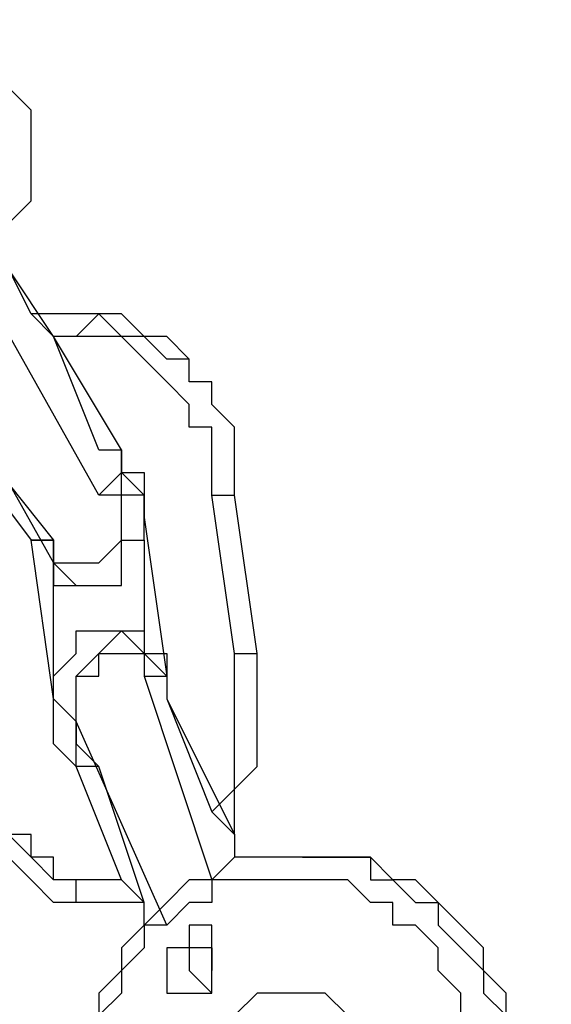
# Model space of a CAD drawing. Units: millimetres. Extents: x 30 to 145, y 43 to 211.
# Drawn here: x 47 to 48, y 185 to 186 of the extents above; entities that cross this region are included whole.
import ezdxf

# ---------------------------------------------------------------- set-up
doc = ezdxf.new("R2010")
doc.units = ezdxf.units.MM
doc.header["$MEASUREMENT"] = 0
doc.layers.add('Ebene 1', color=7, linetype='Continuous', lineweight=0)

msp = doc.modelspace()

# ---------------------------------------------------------------- linework, layer by layer
at = {"layer": 'Ebene 1', "color": 18, "lineweight": 25, "true_color": 0x000000}
for points, knots in [([(47.1311, 186.0197), (47.1311, 186.0197), (47.1311, 186.055), (47.1311, 186.055), (47.1311, 186.055), (47.1311, 186.0903), (47.1311, 186.0903), (47.1311, 186.0903), (47.1664, 186.1256), (47.1664, 186.1256), (47.1664, 186.1256), (47.1664, 186.1608), (47.1664, 186.1608), (47.1664, 186.1608), (47.1664, 186.1961), (47.1664, 186.1961), (47.1664, 186.1961), (47.1664, 186.2314), (47.1664, 186.2314), (47.1664, 186.2314), (47.1664, 186.2667), (47.1664, 186.2667), (47.1664, 186.2667), (47.1311, 186.3019), (47.1311, 186.3019), (47.1311, 186.3019), (47.1311, 186.3372), (47.1311, 186.3372), (47.1311, 186.3372), (47.1311, 186.3725), (47.1311, 186.3725), (47.1311, 186.3725), (47.0958, 186.4078), (47.0958, 186.4078)], [0, 0, 0, 0, 1, 1, 1, 2, 2, 2, 3, 3, 3, 4, 4, 4, 5, 5, 5, 6, 6, 6, 7, 7, 7, 8, 8, 8, 9, 9, 9, 10, 10, 10, 11, 11, 11, 11]), ([(47.1311, 186.0197), (47.1311, 186.0197), (47.1311, 186.055), (47.1311, 186.055), (47.1311, 186.055), (47.1311, 186.0903), (47.1311, 186.0903), (47.1311, 186.0903), (47.1664, 186.1256), (47.1664, 186.1256), (47.1664, 186.1256), (47.1664, 186.1608), (47.1664, 186.1608), (47.1664, 186.1608), (47.1664, 186.1961), (47.1664, 186.1961), (47.1664, 186.1961), (47.1664, 186.2314), (47.1664, 186.2314), (47.1664, 186.2314), (47.1664, 186.2667), (47.1664, 186.2667), (47.1664, 186.2667), (47.1311, 186.3019), (47.1311, 186.3019), (47.1311, 186.3019), (47.1311, 186.3372), (47.1311, 186.3372), (47.1311, 186.3372), (47.1311, 186.3725), (47.1311, 186.3725), (47.1311, 186.3725), (47.0958, 186.3725), (47.0958, 186.3725)], [0, 0, 0, 0, 1, 1, 1, 2, 2, 2, 3, 3, 3, 4, 4, 4, 5, 5, 5, 6, 6, 6, 7, 7, 7, 8, 8, 8, 9, 9, 9, 10, 10, 10, 11, 11, 11, 11]), ([(47.4839, 185.6669), (47.4839, 185.6669), (47.4839, 185.7022), (47.4839, 185.7022), (47.4839, 185.7022), (47.4839, 185.7375), (47.4839, 185.7375), (47.4839, 185.7375), (47.4839, 185.7728), (47.4839, 185.7728), (47.4839, 185.7728), (47.4486, 185.8081), (47.4486, 185.8081), (47.4486, 185.8081), (47.4486, 185.8433), (47.4486, 185.8433), (47.4486, 185.8433), (47.4133, 185.8433), (47.4133, 185.8433), (47.4133, 185.8433), (47.4133, 185.8786), (47.4133, 185.8786), (47.4133, 185.8786), (47.3781, 185.9139), (47.3781, 185.9139), (47.3781, 185.9139), (47.3428, 185.9139), (47.3428, 185.9139), (47.3428, 185.9139), (47.3075, 185.9492), (47.3075, 185.9492), (47.3075, 185.9492), (47.2722, 185.9492), (47.2722, 185.9492), (47.2722, 185.9492), (47.2369, 185.9492), (47.2369, 185.9492), (47.2369, 185.9492), (47.2017, 185.9492), (47.2017, 185.9492), (47.2017, 185.9492), (47.1664, 185.9492), (47.1664, 185.9492)], [0, 0, 0, 0, 1, 1, 1, 2, 2, 2, 3, 3, 3, 4, 4, 4, 5, 5, 5, 6, 6, 6, 7, 7, 7, 8, 8, 8, 9, 9, 9, 10, 10, 10, 11, 11, 11, 12, 12, 12, 13, 13, 13, 14, 14, 14, 14]), ([(47.4839, 185.6669), (47.4839, 185.6669), (47.4839, 185.7022), (47.4839, 185.7022), (47.4839, 185.7022), (47.4839, 185.7375), (47.4839, 185.7375), (47.4839, 185.7375), (47.4839, 185.7728), (47.4839, 185.7728), (47.4839, 185.7728), (47.4486, 185.8081), (47.4486, 185.8081), (47.4486, 185.8081), (47.4486, 185.8433), (47.4486, 185.8433), (47.4486, 185.8433), (47.4133, 185.8433), (47.4133, 185.8433), (47.4133, 185.8433), (47.4133, 185.8786), (47.4133, 185.8786), (47.4133, 185.8786), (47.3781, 185.8786), (47.3781, 185.8786), (47.3781, 185.8786), (47.3428, 185.9139), (47.3428, 185.9139), (47.3428, 185.9139), (47.3075, 185.9139), (47.3075, 185.9139), (47.3075, 185.9139), (47.2722, 185.9492), (47.2722, 185.9492), (47.2722, 185.9492), (47.2369, 185.9139), (47.2369, 185.9139), (47.2369, 185.9139), (47.2017, 185.9139), (47.2017, 185.9139)], [0, 0, 0, 0, 1, 1, 1, 2, 2, 2, 3, 3, 3, 4, 4, 4, 5, 5, 5, 6, 6, 6, 7, 7, 7, 8, 8, 8, 9, 9, 9, 10, 10, 10, 11, 11, 11, 12, 12, 12, 13, 13, 13, 13]), ([(47.4486, 185.6669), (47.4486, 185.6669), (47.4486, 185.7022), (47.4486, 185.7022), (47.4486, 185.7022), (47.4486, 185.7375), (47.4486, 185.7375), (47.4486, 185.7375), (47.4486, 185.7728), (47.4486, 185.7728), (47.4486, 185.7728), (47.4133, 185.7728), (47.4133, 185.7728), (47.4133, 185.7728), (47.4133, 185.8081), (47.4133, 185.8081), (47.4133, 185.8081), (47.3781, 185.8433), (47.3781, 185.8433), (47.3781, 185.8433), (47.3428, 185.8786), (47.3428, 185.8786), (47.3428, 185.8786), (47.3075, 185.9139), (47.3075, 185.9139), (47.3075, 185.9139), (47.2722, 185.9139), (47.2722, 185.9139), (47.2722, 185.9139), (47.2369, 185.9139), (47.2369, 185.9139), (47.2369, 185.9139), (47.2017, 185.9139), (47.2017, 185.9139)], [0, 0, 0, 0, 1, 1, 1, 2, 2, 2, 3, 3, 3, 4, 4, 4, 5, 5, 5, 6, 6, 6, 7, 7, 7, 8, 8, 8, 9, 9, 9, 10, 10, 10, 11, 11, 11, 11]), ([(47.2722, 185.7375), (47.2722, 185.7375), (47.3075, 185.7375), (47.3075, 185.7375), (47.3075, 185.7375), (47.3075, 185.7022), (47.3075, 185.7022), (47.3075, 185.7022), (47.3428, 185.7022), (47.3428, 185.7022), (47.3428, 185.7022), (47.3428, 185.6669), (47.3428, 185.6669), (47.3428, 185.6669), (47.3428, 185.6317), (47.3428, 185.6317)], [0, 0, 0, 0, 1, 1, 1, 2, 2, 2, 3, 3, 3, 4, 4, 4, 5, 5, 5, 5]), ([(47.3075, 185.7375), (47.3075, 185.7375), (47.3075, 185.7375), (47.3075, 185.7375), (47.3075, 185.7375), (47.3075, 185.7022), (47.3075, 185.7022), (47.3075, 185.7022), (47.3428, 185.7022), (47.3428, 185.7022), (47.3428, 185.7022), (47.3428, 185.6669), (47.3428, 185.6669), (47.3428, 185.6669), (47.3428, 185.6317), (47.3428, 185.6317)], [0, 0, 0, 0, 1, 1, 1, 2, 2, 2, 3, 3, 3, 4, 4, 4, 5, 5, 5, 5]), ([(47.3075, 185.7022), (47.3075, 185.7022), (47.3075, 185.7022), (47.3075, 185.7022), (47.3075, 185.7022), (47.3075, 185.7375), (47.3075, 185.7375)], [0, 0, 0, 0, 1, 1, 1, 2, 2, 2, 2]), ([(47.2017, 185.5611), (47.2017, 185.5611), (47.2017, 185.5611), (47.2017, 185.5611), (47.2017, 185.5611), (47.2369, 185.5258), (47.2369, 185.5258), (47.2369, 185.5258), (47.2722, 185.5258), (47.2722, 185.5258), (47.2722, 185.5258), (47.3075, 185.5258), (47.3075, 185.5258), (47.3075, 185.5258), (47.3075, 185.5611), (47.3075, 185.5611), (47.3075, 185.5611), (47.3075, 185.5964), (47.3075, 185.5964), (47.3075, 185.5964), (47.3428, 185.5964), (47.3428, 185.5964), (47.3428, 185.5964), (47.3428, 185.6317), (47.3428, 185.6317), (47.3428, 185.6317), (47.3428, 185.6669), (47.3428, 185.6669), (47.3428, 185.6669), (47.3075, 185.6669), (47.3075, 185.6669), (47.3075, 185.6669), (47.3075, 185.7022), (47.3075, 185.7022)], [0, 0, 0, 0, 1, 1, 1, 2, 2, 2, 3, 3, 3, 4, 4, 4, 5, 5, 5, 6, 6, 6, 7, 7, 7, 8, 8, 8, 9, 9, 9, 10, 10, 10, 11, 11, 11, 11]), ([(47.3428, 185.6317), (47.3428, 185.6317), (47.3428, 185.6669), (47.3428, 185.6669), (47.3428, 185.6669), (47.3075, 185.7022), (47.3075, 185.7022)], [0, 0, 0, 0, 1, 1, 1, 2, 2, 2, 2]), ([(47.2017, 185.5611), (47.2017, 185.5611), (47.2017, 185.5611), (47.2017, 185.5611), (47.2017, 185.5611), (47.2369, 185.5611), (47.2369, 185.5611), (47.2369, 185.5611), (47.2722, 185.5611), (47.2722, 185.5611), (47.2722, 185.5611), (47.3075, 185.5964), (47.3075, 185.5964), (47.3075, 185.5964), (47.3075, 185.6317), (47.3075, 185.6317), (47.3075, 185.6317), (47.3075, 185.6669), (47.3075, 185.6669), (47.3075, 185.6669), (47.2722, 185.6669), (47.2722, 185.6669)], [0, 0, 0, 0, 1, 1, 1, 2, 2, 2, 3, 3, 3, 4, 4, 4, 5, 5, 5, 6, 6, 6, 7, 7, 7, 7]), ([(47.2017, 185.5258), (47.2017, 185.5258), (47.2017, 185.5258), (47.2017, 185.5258), (47.2017, 185.5258), (47.2369, 185.5258), (47.2369, 185.5258), (47.2369, 185.5258), (47.2722, 185.5258), (47.2722, 185.5258), (47.2722, 185.5258), (47.3075, 185.5258), (47.3075, 185.5258), (47.3075, 185.5258), (47.3075, 185.5611), (47.3075, 185.5611), (47.3075, 185.5611), (47.3075, 185.5964), (47.3075, 185.5964), (47.3075, 185.5964), (47.3428, 185.5964), (47.3428, 185.5964)], [0, 0, 0, 0, 1, 1, 1, 2, 2, 2, 3, 3, 3, 4, 4, 4, 5, 5, 5, 6, 6, 6, 7, 7, 7, 7]), ([(47.2017, 185.3847), (47.2017, 185.3847), (47.2017, 185.3847), (47.2017, 185.3847), (47.2017, 185.3847), (47.2369, 185.42), (47.2369, 185.42), (47.2369, 185.42), (47.2369, 185.4553), (47.2369, 185.4553), (47.2369, 185.4553), (47.2722, 185.4553), (47.2722, 185.4553), (47.2722, 185.4553), (47.3075, 185.4553), (47.3075, 185.4553), (47.3075, 185.4553), (47.3428, 185.4553), (47.3428, 185.4553), (47.3428, 185.4553), (47.3428, 185.42), (47.3428, 185.42)], [0, 0, 0, 0, 1, 1, 1, 2, 2, 2, 3, 3, 3, 4, 4, 4, 5, 5, 5, 6, 6, 6, 7, 7, 7, 7]), ([(47.2369, 185.2789), (47.2369, 185.2789), (47.2369, 185.3142), (47.2369, 185.3142), (47.2369, 185.3142), (47.2369, 185.3494), (47.2369, 185.3494), (47.2369, 185.3494), (47.2369, 185.3847), (47.2369, 185.3847), (47.2369, 185.3847), (47.2722, 185.42), (47.2722, 185.42), (47.2722, 185.42), (47.3075, 185.4553), (47.3075, 185.4553), (47.3075, 185.4553), (47.3428, 185.42), (47.3428, 185.42), (47.3428, 185.42), (47.3781, 185.42), (47.3781, 185.42), (47.3781, 185.42), (47.3781, 185.3847), (47.3781, 185.3847)], [0, 0, 0, 0, 1, 1, 1, 2, 2, 2, 3, 3, 3, 4, 4, 4, 5, 5, 5, 6, 6, 6, 7, 7, 7, 8, 8, 8, 8]), ([(47.2369, 185.3142), (47.2369, 185.3142), (47.2369, 185.3142), (47.2369, 185.3142), (47.2369, 185.3142), (47.2369, 185.3494), (47.2369, 185.3494), (47.2369, 185.3494), (47.2369, 185.3847), (47.2369, 185.3847), (47.2369, 185.3847), (47.2722, 185.3847), (47.2722, 185.3847), (47.2722, 185.3847), (47.2722, 185.42), (47.2722, 185.42), (47.2722, 185.42), (47.3075, 185.42), (47.3075, 185.42), (47.3075, 185.42), (47.3428, 185.42), (47.3428, 185.42), (47.3428, 185.42), (47.3428, 185.3847), (47.3428, 185.3847)], [0, 0, 0, 0, 1, 1, 1, 2, 2, 2, 3, 3, 3, 4, 4, 4, 5, 5, 5, 6, 6, 6, 7, 7, 7, 8, 8, 8, 8]), ([(47.4486, 185.1731), (47.4486, 185.1731), (47.4839, 185.2083), (47.4839, 185.2083), (47.4839, 185.2083), (47.4839, 185.2436), (47.4839, 185.2436), (47.4839, 185.2436), (47.4839, 185.2789), (47.4839, 185.2789), (47.4839, 185.2789), (47.4839, 185.3142), (47.4839, 185.3142), (47.4839, 185.3142), (47.4839, 185.3494), (47.4839, 185.3494), (47.4839, 185.3494), (47.4839, 185.3847), (47.4839, 185.3847), (47.4839, 185.3847), (47.4839, 185.42), (47.4839, 185.42)], [0, 0, 0, 0, 1, 1, 1, 2, 2, 2, 3, 3, 3, 4, 4, 4, 5, 5, 5, 6, 6, 6, 7, 7, 7, 7]), ([(47.4839, 185.1378), (47.4839, 185.1378), (47.4839, 185.1731), (47.4839, 185.1731), (47.4839, 185.1731), (47.4839, 185.2083), (47.4839, 185.2083), (47.4839, 185.2083), (47.5192, 185.2436), (47.5192, 185.2436), (47.5192, 185.2436), (47.5192, 185.2789), (47.5192, 185.2789), (47.5192, 185.2789), (47.5192, 185.3142), (47.5192, 185.3142), (47.5192, 185.3142), (47.5192, 185.3494), (47.5192, 185.3494), (47.5192, 185.3494), (47.5192, 185.3847), (47.5192, 185.3847), (47.5192, 185.3847), (47.5192, 185.42), (47.5192, 185.42)], [0, 0, 0, 0, 1, 1, 1, 2, 2, 2, 3, 3, 3, 4, 4, 4, 5, 5, 5, 6, 6, 6, 7, 7, 7, 8, 8, 8, 8]), ([(47.4839, 185.1378), (47.4839, 185.1378), (47.4839, 185.1731), (47.4839, 185.1731), (47.4839, 185.1731), (47.4839, 185.2083), (47.4839, 185.2083), (47.4839, 185.2083), (47.5192, 185.2436), (47.5192, 185.2436), (47.5192, 185.2436), (47.5192, 185.2789), (47.5192, 185.2789), (47.5192, 185.2789), (47.5192, 185.3142), (47.5192, 185.3142), (47.5192, 185.3142), (47.5192, 185.3494), (47.5192, 185.3494), (47.5192, 185.3494), (47.5192, 185.3847), (47.5192, 185.3847), (47.5192, 185.3847), (47.5192, 185.42), (47.5192, 185.42)], [0, 0, 0, 0, 1, 1, 1, 2, 2, 2, 3, 3, 3, 4, 4, 4, 5, 5, 5, 6, 6, 6, 7, 7, 7, 8, 8, 8, 8]), ([(47.3781, 185.3847), (47.3781, 185.3847), (47.3781, 185.3847), (47.3781, 185.3847), (47.3781, 185.3847), (47.3781, 185.3494), (47.3781, 185.3494)], [0, 0, 0, 0, 1, 1, 1, 2, 2, 2, 2]), ([(47.3781, 185.3847), (47.3781, 185.3847), (47.3781, 185.3847), (47.3781, 185.3847), (47.3781, 185.3847), (47.3781, 185.3494), (47.3781, 185.3494)], [0, 0, 0, 0, 1, 1, 1, 2, 2, 2, 2]), ([(47.2369, 185.2789), (47.2369, 185.2789), (47.2369, 185.3142), (47.2369, 185.3142), (47.2369, 185.3142), (47.2017, 185.3494), (47.2017, 185.3494)], [0, 0, 0, 0, 1, 1, 1, 2, 2, 2, 2]), ([(47.2369, 185.2436), (47.2369, 185.2436), (47.2369, 185.2436), (47.2369, 185.2436), (47.2369, 185.2436), (47.2017, 185.2789), (47.2017, 185.2789), (47.2017, 185.2789), (47.2017, 185.3142), (47.2017, 185.3142), (47.2017, 185.3142), (47.2017, 185.3494), (47.2017, 185.3494)], [0, 0, 0, 0, 1, 1, 1, 2, 2, 2, 3, 3, 3, 4, 4, 4, 4]), ([(47.2722, 185.2436), (47.2722, 185.2436), (47.2369, 185.2436), (47.2369, 185.2436), (47.2369, 185.2436), (47.2369, 185.2789), (47.2369, 185.2789), (47.2369, 185.2789), (47.2369, 185.3142), (47.2369, 185.3142), (47.2369, 185.3142), (47.2017, 185.3494), (47.2017, 185.3494)], [0, 0, 0, 0, 1, 1, 1, 2, 2, 2, 3, 3, 3, 4, 4, 4, 4]), ([(47.3428, 185.0319), (47.3428, 185.0319), (47.3075, 185.0319), (47.3075, 185.0319), (47.3075, 185.0319), (47.2722, 185.0319), (47.2722, 185.0319), (47.2722, 185.0319), (47.2369, 185.0319), (47.2369, 185.0319), (47.2369, 185.0319), (47.2017, 185.0319), (47.2017, 185.0319), (47.2017, 185.0319), (47.1664, 185.0672), (47.1664, 185.0672), (47.1664, 185.0672), (47.1311, 185.1025), (47.1311, 185.1025), (47.1311, 185.1025), (47.0958, 185.1378), (47.0958, 185.1378), (47.0958, 185.1378), (47.0958, 185.1731), (47.0958, 185.1731), (47.0958, 185.1731), (47.0606, 185.2083), (47.0606, 185.2083), (47.0606, 185.2083), (47.0606, 185.2436), (47.0606, 185.2436), (47.0606, 185.2436), (47.0606, 185.2789), (47.0606, 185.2789), (47.0606, 185.2789), (47.0606, 185.3142), (47.0606, 185.3142)], [0, 0, 0, 0, 1, 1, 1, 2, 2, 2, 3, 3, 3, 4, 4, 4, 5, 5, 5, 6, 6, 6, 7, 7, 7, 8, 8, 8, 9, 9, 9, 10, 10, 10, 11, 11, 11, 12, 12, 12, 12]), ([(47.3428, 185.0319), (47.3428, 185.0319), (47.3075, 185.0319), (47.3075, 185.0319), (47.3075, 185.0319), (47.2722, 185.0319), (47.2722, 185.0319), (47.2722, 185.0319), (47.2369, 185.0319), (47.2369, 185.0319), (47.2369, 185.0319), (47.2369, 185.0672), (47.2369, 185.0672), (47.2369, 185.0672), (47.2017, 185.0672), (47.2017, 185.0672), (47.2017, 185.0672), (47.1664, 185.1025), (47.1664, 185.1025), (47.1664, 185.1025), (47.1311, 185.1378), (47.1311, 185.1378), (47.1311, 185.1378), (47.1311, 185.1731), (47.1311, 185.1731), (47.1311, 185.1731), (47.0958, 185.2083), (47.0958, 185.2083), (47.0958, 185.2083), (47.0958, 185.2436), (47.0958, 185.2436), (47.0958, 185.2436), (47.0958, 185.2789), (47.0958, 185.2789), (47.0958, 185.2789), (47.0606, 185.3142), (47.0606, 185.3142)], [0, 0, 0, 0, 1, 1, 1, 2, 2, 2, 3, 3, 3, 4, 4, 4, 5, 5, 5, 6, 6, 6, 7, 7, 7, 8, 8, 8, 9, 9, 9, 10, 10, 10, 11, 11, 11, 12, 12, 12, 12]), ([(47.3075, 185.0672), (47.3075, 185.0672), (47.2722, 185.0672), (47.2722, 185.0672), (47.2722, 185.0672), (47.2369, 185.0672), (47.2369, 185.0672), (47.2369, 185.0672), (47.2017, 185.0672), (47.2017, 185.0672), (47.2017, 185.0672), (47.2017, 185.1025), (47.2017, 185.1025), (47.2017, 185.1025), (47.1664, 185.1025), (47.1664, 185.1025), (47.1664, 185.1025), (47.1664, 185.1378), (47.1664, 185.1378), (47.1664, 185.1378), (47.1311, 185.1378), (47.1311, 185.1378), (47.1311, 185.1378), (47.1311, 185.1731), (47.1311, 185.1731), (47.1311, 185.1731), (47.0958, 185.2083), (47.0958, 185.2083), (47.0958, 185.2083), (47.0958, 185.2436), (47.0958, 185.2436), (47.0958, 185.2436), (47.0958, 185.2789), (47.0958, 185.2789), (47.0958, 185.2789), (47.0606, 185.3142), (47.0606, 185.3142)], [0, 0, 0, 0, 1, 1, 1, 2, 2, 2, 3, 3, 3, 4, 4, 4, 5, 5, 5, 6, 6, 6, 7, 7, 7, 8, 8, 8, 9, 9, 9, 10, 10, 10, 11, 11, 11, 12, 12, 12, 12]), ([(47.5897, 185.1025), (47.5897, 185.1025), (47.5897, 185.1025), (47.5897, 185.1025), (47.5897, 185.1025), (47.5544, 185.1025), (47.5544, 185.1025), (47.5544, 185.1025), (47.5192, 185.1025), (47.5192, 185.1025), (47.5192, 185.1025), (47.4839, 185.1025), (47.4839, 185.1025), (47.4839, 185.1025), (47.4486, 185.0672), (47.4486, 185.0672), (47.4486, 185.0672), (47.4133, 185.0672), (47.4133, 185.0672), (47.4133, 185.0672), (47.3781, 185.0319), (47.3781, 185.0319), (47.3781, 185.0319), (47.3428, 184.9967), (47.3428, 184.9967), (47.3428, 184.9967), (47.3075, 184.9614), (47.3075, 184.9614), (47.3075, 184.9614), (47.3075, 184.9261), (47.3075, 184.9261), (47.3075, 184.9261), (47.2722, 184.8908), (47.2722, 184.8908), (47.2722, 184.8908), (47.2722, 184.8556), (47.2722, 184.8556), (47.2722, 184.8556), (47.2369, 184.8203), (47.2369, 184.8203), (47.2369, 184.8203), (47.2369, 184.785), (47.2369, 184.785), (47.2369, 184.785), (47.2369, 184.7497), (47.2369, 184.7497), (47.2369, 184.7497), (47.2017, 184.7144), (47.2017, 184.7144), (47.2017, 184.7144), (47.2017, 184.6792), (47.2017, 184.6792), (47.2017, 184.6792), (47.2017, 184.6439), (47.2017, 184.6439), (47.2017, 184.6439), (47.2017, 184.6086), (47.2017, 184.6086), (47.2017, 184.6086), (47.2017, 184.5381), (47.2017, 184.5381), (47.2017, 184.5381), (47.2017, 184.5028), (47.2017, 184.5028), (47.2017, 184.5028), (47.2017, 184.4675), (47.2017, 184.4675), (47.2017, 184.4675), (47.2369, 184.4322), (47.2369, 184.4322), (47.2369, 184.4322), (47.2369, 184.3969), (47.2369, 184.3969), (47.2369, 184.3969), (47.2369, 184.3617), (47.2369, 184.3617), (47.2369, 184.3617), (47.2722, 184.3264), (47.2722, 184.3264), (47.2722, 184.3264), (47.2722, 184.2911), (47.2722, 184.2911), (47.2722, 184.2911), (47.3075, 184.2558), (47.3075, 184.2558), (47.3075, 184.2558), (47.3075, 184.2206), (47.3075, 184.2206), (47.3075, 184.2206), (47.3428, 184.1853), (47.3428, 184.1853), (47.3428, 184.1853), (47.3781, 184.15), (47.3781, 184.15), (47.3781, 184.15), (47.4133, 184.1147), (47.4133, 184.1147), (47.4133, 184.1147), (47.4486, 184.1147), (47.4486, 184.1147), (47.4486, 184.1147), (47.4486, 184.0794), (47.4486, 184.0794), (47.4486, 184.0794), (47.4839, 184.0794), (47.4839, 184.0794), (47.4839, 184.0794), (47.5192, 184.0794), (47.5192, 184.0794), (47.5192, 184.0794), (47.5544, 184.0794), (47.5544, 184.0794)], [0, 0, 0, 0, 1, 1, 1, 2, 2, 2, 3, 3, 3, 4, 4, 4, 5, 5, 5, 6, 6, 6, 7, 7, 7, 8, 8, 8, 9, 9, 9, 10, 10, 10, 11, 11, 11, 12, 12, 12, 13, 13, 13, 14, 14, 14, 15, 15, 15, 16, 16, 16, 17, 17, 17, 18, 18, 18, 19, 19, 19, 20, 20, 20, 21, 21, 21, 22, 22, 22, 23, 23, 23, 24, 24, 24, 25, 25, 25, 26, 26, 26, 27, 27, 27, 28, 28, 28, 29, 29, 29, 30, 30, 30, 31, 31, 31, 32, 32, 32, 33, 33, 33, 34, 34, 34, 35, 35, 35, 36, 36, 36, 37, 37, 37, 37]), ([(47.9072, 184.3264), (47.9072, 184.3264), (47.9425, 184.3617), (47.9425, 184.3617), (47.9425, 184.3617), (47.9425, 184.3969), (47.9425, 184.3969), (47.9425, 184.3969), (47.9425, 184.4675), (47.9425, 184.4675), (47.9425, 184.4675), (47.9778, 184.5028), (47.9778, 184.5028), (47.9778, 184.5028), (47.9778, 184.5381), (47.9778, 184.5381), (47.9778, 184.5381), (47.9778, 184.5733), (47.9778, 184.5733), (47.9778, 184.5733), (47.9778, 184.6086), (47.9778, 184.6086), (47.9778, 184.6086), (47.9778, 184.6792), (47.9778, 184.6792), (47.9778, 184.6792), (47.9778, 184.7144), (47.9778, 184.7144), (47.9778, 184.7144), (47.9425, 184.7497), (47.9425, 184.7497), (47.9425, 184.7497), (47.9425, 184.785), (47.9425, 184.785), (47.9425, 184.785), (47.9425, 184.8203), (47.9425, 184.8203), (47.9425, 184.8203), (47.9072, 184.8556), (47.9072, 184.8556), (47.9072, 184.8556), (47.9072, 184.8908), (47.9072, 184.8908), (47.9072, 184.8908), (47.8719, 184.9261), (47.8719, 184.9261), (47.8719, 184.9261), (47.8719, 184.9614), (47.8719, 184.9614), (47.8719, 184.9614), (47.8367, 184.9967), (47.8367, 184.9967), (47.8367, 184.9967), (47.8014, 185.0319), (47.8014, 185.0319), (47.8014, 185.0319), (47.7661, 185.0672), (47.7661, 185.0672), (47.7661, 185.0672), (47.7308, 185.0672), (47.7308, 185.0672), (47.7308, 185.0672), (47.6956, 185.1025), (47.6956, 185.1025), (47.6956, 185.1025), (47.6603, 185.1025), (47.6603, 185.1025), (47.6603, 185.1025), (47.625, 185.1025), (47.625, 185.1025), (47.625, 185.1025), (47.5897, 185.1025), (47.5897, 185.1025)], [0, 0, 0, 0, 1, 1, 1, 2, 2, 2, 3, 3, 3, 4, 4, 4, 5, 5, 5, 6, 6, 6, 7, 7, 7, 8, 8, 8, 9, 9, 9, 10, 10, 10, 11, 11, 11, 12, 12, 12, 13, 13, 13, 14, 14, 14, 15, 15, 15, 16, 16, 16, 17, 17, 17, 18, 18, 18, 19, 19, 19, 20, 20, 20, 21, 21, 21, 22, 22, 22, 23, 23, 23, 24, 24, 24, 24]), ([(47.5897, 185.1025), (47.5897, 185.1025), (47.5897, 185.1025), (47.5897, 185.1025), (47.5897, 185.1025), (47.625, 185.1025), (47.625, 185.1025), (47.625, 185.1025), (47.6603, 185.1025), (47.6603, 185.1025), (47.6603, 185.1025), (47.6956, 185.1025), (47.6956, 185.1025), (47.6956, 185.1025), (47.6956, 185.0672), (47.6956, 185.0672), (47.6956, 185.0672), (47.7308, 185.0672), (47.7308, 185.0672), (47.7308, 185.0672), (47.7661, 185.0319), (47.7661, 185.0319), (47.7661, 185.0319), (47.8014, 185.0319), (47.8014, 185.0319), (47.8014, 185.0319), (47.8014, 184.9967), (47.8014, 184.9967), (47.8014, 184.9967), (47.8367, 184.9614), (47.8367, 184.9614), (47.8367, 184.9614), (47.8719, 184.9261), (47.8719, 184.9261), (47.8719, 184.9261), (47.8719, 184.8908), (47.8719, 184.8908), (47.8719, 184.8908), (47.9072, 184.8556), (47.9072, 184.8556), (47.9072, 184.8556), (47.9072, 184.8203), (47.9072, 184.8203), (47.9072, 184.8203), (47.9072, 184.785), (47.9072, 184.785), (47.9072, 184.785), (47.9425, 184.7497), (47.9425, 184.7497), (47.9425, 184.7497), (47.9425, 184.7144), (47.9425, 184.7144), (47.9425, 184.7144), (47.9425, 184.6792), (47.9425, 184.6792), (47.9425, 184.6792), (47.9425, 184.6086), (47.9425, 184.6086), (47.9425, 184.6086), (47.9425, 184.5733), (47.9425, 184.5733), (47.9425, 184.5733), (47.9425, 184.5381), (47.9425, 184.5381), (47.9425, 184.5381), (47.9425, 184.5028), (47.9425, 184.5028), (47.9425, 184.5028), (47.9425, 184.4675), (47.9425, 184.4675), (47.9425, 184.4675), (47.9425, 184.3969), (47.9425, 184.3969), (47.9425, 184.3969), (47.9072, 184.3617), (47.9072, 184.3617), (47.9072, 184.3617), (47.9072, 184.3264), (47.9072, 184.3264)], [0, 0, 0, 0, 1, 1, 1, 2, 2, 2, 3, 3, 3, 4, 4, 4, 5, 5, 5, 6, 6, 6, 7, 7, 7, 8, 8, 8, 9, 9, 9, 10, 10, 10, 11, 11, 11, 12, 12, 12, 13, 13, 13, 14, 14, 14, 15, 15, 15, 16, 16, 16, 17, 17, 17, 18, 18, 18, 19, 19, 19, 20, 20, 20, 21, 21, 21, 22, 22, 22, 23, 23, 23, 24, 24, 24, 25, 25, 25, 26, 26, 26, 26]), ([(47.8719, 184.3617), (47.8719, 184.3617), (47.8719, 184.3969), (47.8719, 184.3969), (47.8719, 184.3969), (47.8719, 184.4322), (47.8719, 184.4322), (47.8719, 184.4322), (47.9072, 184.4675), (47.9072, 184.4675), (47.9072, 184.4675), (47.9072, 184.5028), (47.9072, 184.5028), (47.9072, 184.5028), (47.9072, 184.5381), (47.9072, 184.5381), (47.9072, 184.5381), (47.9072, 184.5733), (47.9072, 184.5733), (47.9072, 184.5733), (47.9072, 184.6439), (47.9072, 184.6439), (47.9072, 184.6439), (47.9072, 184.6792), (47.9072, 184.6792), (47.9072, 184.6792), (47.9072, 184.7144), (47.9072, 184.7144), (47.9072, 184.7144), (47.8719, 184.7497), (47.8719, 184.7497), (47.8719, 184.7497), (47.8719, 184.785), (47.8719, 184.785), (47.8719, 184.785), (47.8719, 184.8203), (47.8719, 184.8203), (47.8719, 184.8203), (47.8367, 184.8556), (47.8367, 184.8556), (47.8367, 184.8556), (47.8367, 184.8908), (47.8367, 184.8908), (47.8367, 184.8908), (47.8014, 184.9261), (47.8014, 184.9261), (47.8014, 184.9261), (47.8014, 184.9614), (47.8014, 184.9614), (47.8014, 184.9614), (47.7661, 184.9967), (47.7661, 184.9967), (47.7661, 184.9967), (47.7308, 184.9967), (47.7308, 184.9967), (47.7308, 184.9967), (47.7308, 185.0319), (47.7308, 185.0319), (47.7308, 185.0319), (47.6956, 185.0319), (47.6956, 185.0319), (47.6956, 185.0319), (47.6603, 185.0672), (47.6603, 185.0672), (47.6603, 185.0672), (47.625, 185.0672), (47.625, 185.0672), (47.625, 185.0672), (47.5897, 185.0672), (47.5897, 185.0672), (47.5897, 185.0672), (47.5544, 185.0672), (47.5544, 185.0672), (47.5544, 185.0672), (47.5192, 185.0672), (47.5192, 185.0672), (47.5192, 185.0672), (47.4839, 185.0672), (47.4839, 185.0672), (47.4839, 185.0672), (47.4486, 185.0672), (47.4486, 185.0672), (47.4486, 185.0672), (47.4486, 185.0319), (47.4486, 185.0319), (47.4486, 185.0319), (47.4133, 185.0319), (47.4133, 185.0319), (47.4133, 185.0319), (47.3781, 184.9967), (47.3781, 184.9967), (47.3781, 184.9967), (47.3428, 184.9967), (47.3428, 184.9967), (47.3428, 184.9967), (47.3428, 184.9614), (47.3428, 184.9614), (47.3428, 184.9614), (47.3075, 184.9261), (47.3075, 184.9261), (47.3075, 184.9261), (47.3075, 184.8908), (47.3075, 184.8908), (47.3075, 184.8908), (47.2722, 184.8556), (47.2722, 184.8556), (47.2722, 184.8556), (47.2722, 184.8203), (47.2722, 184.8203), (47.2722, 184.8203), (47.2369, 184.785), (47.2369, 184.785), (47.2369, 184.785), (47.2369, 184.7497), (47.2369, 184.7497), (47.2369, 184.7497), (47.2369, 184.7144), (47.2369, 184.7144), (47.2369, 184.7144), (47.2017, 184.6792), (47.2017, 184.6792), (47.2017, 184.6792), (47.2017, 184.6439), (47.2017, 184.6439), (47.2017, 184.6439), (47.2017, 184.6086), (47.2017, 184.6086), (47.2017, 184.6086), (47.2017, 184.5381), (47.2017, 184.5381), (47.2017, 184.5381), (47.2017, 184.5028), (47.2017, 184.5028), (47.2017, 184.5028), (47.2369, 184.4675), (47.2369, 184.4675), (47.2369, 184.4675), (47.2369, 184.4322), (47.2369, 184.4322), (47.2369, 184.4322), (47.2369, 184.3969), (47.2369, 184.3969), (47.2369, 184.3969), (47.2369, 184.3617), (47.2369, 184.3617), (47.2369, 184.3617), (47.2722, 184.3264), (47.2722, 184.3264), (47.2722, 184.3264), (47.2722, 184.2911), (47.2722, 184.2911), (47.2722, 184.2911), (47.3075, 184.2558), (47.3075, 184.2558), (47.3075, 184.2558), (47.3428, 184.2206), (47.3428, 184.2206), (47.3428, 184.2206), (47.3428, 184.1853), (47.3428, 184.1853), (47.3428, 184.1853), (47.3781, 184.1853), (47.3781, 184.1853), (47.3781, 184.1853), (47.4133, 184.15), (47.4133, 184.15), (47.4133, 184.15), (47.4486, 184.1147), (47.4486, 184.1147), (47.4486, 184.1147), (47.4839, 184.1147), (47.4839, 184.1147), (47.4839, 184.1147), (47.5192, 184.1147), (47.5192, 184.1147), (47.5192, 184.1147), (47.5544, 184.1147), (47.5544, 184.1147)], [0, 0, 0, 0, 1, 1, 1, 2, 2, 2, 3, 3, 3, 4, 4, 4, 5, 5, 5, 6, 6, 6, 7, 7, 7, 8, 8, 8, 9, 9, 9, 10, 10, 10, 11, 11, 11, 12, 12, 12, 13, 13, 13, 14, 14, 14, 15, 15, 15, 16, 16, 16, 17, 17, 17, 18, 18, 18, 19, 19, 19, 20, 20, 20, 21, 21, 21, 22, 22, 22, 23, 23, 23, 24, 24, 24, 25, 25, 25, 26, 26, 26, 27, 27, 27, 28, 28, 28, 29, 29, 29, 30, 30, 30, 31, 31, 31, 32, 32, 32, 33, 33, 33, 34, 34, 34, 35, 35, 35, 36, 36, 36, 37, 37, 37, 38, 38, 38, 39, 39, 39, 40, 40, 40, 41, 41, 41, 42, 42, 42, 43, 43, 43, 44, 44, 44, 45, 45, 45, 46, 46, 46, 47, 47, 47, 48, 48, 48, 49, 49, 49, 50, 50, 50, 51, 51, 51, 52, 52, 52, 53, 53, 53, 54, 54, 54, 55, 55, 55, 56, 56, 56, 57, 57, 57, 58, 58, 58, 59, 59, 59, 59]), ([(47.3781, 184.8908), (47.3781, 184.8908), (47.3781, 184.9261), (47.3781, 184.9261), (47.3781, 184.9261), (47.3781, 184.9614), (47.3781, 184.9614), (47.3781, 184.9614), (47.4133, 184.9614), (47.4133, 184.9614), (47.4133, 184.9614), (47.4133, 184.9967), (47.4133, 184.9967), (47.4133, 184.9967), (47.4486, 184.9967), (47.4486, 184.9967), (47.4486, 184.9967), (47.4486, 184.9614), (47.4486, 184.9614), (47.4486, 184.9614), (47.4486, 184.9261), (47.4486, 184.9261), (47.4486, 184.9261), (47.4486, 184.8908), (47.4486, 184.8908), (47.4486, 184.8908), (47.4133, 184.8908), (47.4133, 184.8908), (47.4133, 184.8908), (47.3781, 184.8908), (47.3781, 184.8908)], [0, 0, 0, 0, 1, 1, 1, 2, 2, 2, 3, 3, 3, 4, 4, 4, 5, 5, 5, 6, 6, 6, 7, 7, 7, 8, 8, 8, 9, 9, 9, 10, 10, 10, 10]), ([(47.4133, 184.9261), (47.4133, 184.9261), (47.4133, 184.9261), (47.4133, 184.9261), (47.4133, 184.9261), (47.4133, 184.9614), (47.4133, 184.9614), (47.4133, 184.9614), (47.4486, 184.9614), (47.4486, 184.9614), (47.4486, 184.9614), (47.4486, 184.9261), (47.4486, 184.9261), (47.4486, 184.9261), (47.4486, 184.8908), (47.4486, 184.8908), (47.4486, 184.8908), (47.4133, 184.9261), (47.4133, 184.9261)], [0, 0, 0, 0, 1, 1, 1, 2, 2, 2, 3, 3, 3, 4, 4, 4, 5, 5, 5, 6, 6, 6, 6]), ([(47.4486, 184.9261), (47.4486, 184.9261), (47.4486, 184.9261), (47.4486, 184.9261), (47.4486, 184.9261), (47.4486, 184.9614), (47.4486, 184.9614)], [0, 0, 0, 0, 1, 1, 1, 2, 2, 2, 2]), ([(47.4486, 184.9614), (47.4486, 184.9614), (47.4486, 184.9614), (47.4486, 184.9614), (47.4486, 184.9614), (47.4486, 184.9261), (47.4486, 184.9261)], [0, 0, 0, 0, 1, 1, 1, 2, 2, 2, 2]), ([(47.4486, 184.9261), (47.4486, 184.9261), (47.4486, 184.9261), (47.4486, 184.9261), (47.4486, 184.9261), (47.4486, 184.9614), (47.4486, 184.9614)], [0, 0, 0, 0, 1, 1, 1, 2, 2, 2, 2]), ([(47.3781, 184.4322), (47.3781, 184.4322), (47.3781, 184.4675), (47.3781, 184.4675), (47.3781, 184.4675), (47.3428, 184.5028), (47.3428, 184.5028), (47.3428, 184.5028), (47.3428, 184.5381), (47.3428, 184.5381), (47.3428, 184.5381), (47.3428, 184.5733), (47.3428, 184.5733), (47.3428, 184.5733), (47.3428, 184.6086), (47.3428, 184.6086), (47.3428, 184.6086), (47.3428, 184.6439), (47.3428, 184.6439), (47.3428, 184.6439), (47.3428, 184.6792), (47.3428, 184.6792), (47.3428, 184.6792), (47.3781, 184.7144), (47.3781, 184.7144), (47.3781, 184.7144), (47.3781, 184.7497), (47.3781, 184.7497), (47.3781, 184.7497), (47.3781, 184.785), (47.3781, 184.785), (47.3781, 184.785), (47.4133, 184.8203), (47.4133, 184.8203), (47.4133, 184.8203), (47.4486, 184.8556), (47.4486, 184.8556), (47.4486, 184.8556), (47.4839, 184.8556), (47.4839, 184.8556), (47.4839, 184.8556), (47.5192, 184.8908), (47.5192, 184.8908), (47.5192, 184.8908), (47.5544, 184.8908), (47.5544, 184.8908), (47.5544, 184.8908), (47.5897, 184.8908), (47.5897, 184.8908), (47.5897, 184.8908), (47.625, 184.8908), (47.625, 184.8908), (47.625, 184.8908), (47.6603, 184.8556), (47.6603, 184.8556), (47.6603, 184.8556), (47.6956, 184.8203), (47.6956, 184.8203), (47.6956, 184.8203), (47.7308, 184.785), (47.7308, 184.785), (47.7308, 184.785), (47.7308, 184.7497), (47.7308, 184.7497), (47.7308, 184.7497), (47.7661, 184.7144), (47.7661, 184.7144), (47.7661, 184.7144), (47.7661, 184.6792), (47.7661, 184.6792), (47.7661, 184.6792), (47.7661, 184.6439), (47.7661, 184.6439), (47.7661, 184.6439), (47.7661, 184.6086), (47.7661, 184.6086), (47.7661, 184.6086), (47.7661, 184.5733), (47.7661, 184.5733), (47.7661, 184.5733), (47.7661, 184.5381), (47.7661, 184.5381), (47.7661, 184.5381), (47.7661, 184.5028), (47.7661, 184.5028), (47.7661, 184.5028), (47.7661, 184.4675), (47.7661, 184.4675), (47.7661, 184.4675), (47.7308, 184.4322), (47.7308, 184.4322), (47.7308, 184.4322), (47.7308, 184.3969), (47.7308, 184.3969), (47.7308, 184.3969), (47.6956, 184.3617), (47.6956, 184.3617), (47.6956, 184.3617), (47.6603, 184.3264), (47.6603, 184.3264), (47.6603, 184.3264), (47.625, 184.2911), (47.625, 184.2911), (47.625, 184.2911), (47.5897, 184.2911), (47.5897, 184.2911), (47.5897, 184.2911), (47.5544, 184.2911), (47.5544, 184.2911), (47.5544, 184.2911), (47.5192, 184.2911), (47.5192, 184.2911), (47.5192, 184.2911), (47.4839, 184.2911), (47.4839, 184.2911), (47.4839, 184.2911), (47.4839, 184.3264), (47.4839, 184.3264), (47.4839, 184.3264), (47.4486, 184.3264), (47.4486, 184.3264), (47.4486, 184.3264), (47.4486, 184.3617), (47.4486, 184.3617), (47.4486, 184.3617), (47.4133, 184.3617), (47.4133, 184.3617), (47.4133, 184.3617), (47.4133, 184.3969), (47.4133, 184.3969), (47.4133, 184.3969), (47.3781, 184.4322), (47.3781, 184.4322)], [0, 0, 0, 0, 1, 1, 1, 2, 2, 2, 3, 3, 3, 4, 4, 4, 5, 5, 5, 6, 6, 6, 7, 7, 7, 8, 8, 8, 9, 9, 9, 10, 10, 10, 11, 11, 11, 12, 12, 12, 13, 13, 13, 14, 14, 14, 15, 15, 15, 16, 16, 16, 17, 17, 17, 18, 18, 18, 19, 19, 19, 20, 20, 20, 21, 21, 21, 22, 22, 22, 23, 23, 23, 24, 24, 24, 25, 25, 25, 26, 26, 26, 27, 27, 27, 28, 28, 28, 29, 29, 29, 30, 30, 30, 31, 31, 31, 32, 32, 32, 33, 33, 33, 34, 34, 34, 35, 35, 35, 36, 36, 36, 37, 37, 37, 38, 38, 38, 39, 39, 39, 40, 40, 40, 41, 41, 41, 42, 42, 42, 43, 43, 43, 44, 44, 44, 44])]:
    msp.add_open_spline(points, degree=3, knots=knots, dxfattribs=at)
for points in [[(47.2722, 185.6669), (47.2722, 185.6669), (46.9547, 186.2314), (46.9547, 186.2314)], [(46.8842, 186.1256), (46.8842, 186.1256), (47.2017, 185.5611), (47.2017, 185.5611)], [(47.1664, 185.9492), (47.1664, 185.9492), (47.1311, 186.0197), (47.1311, 186.0197)], [(47.2017, 185.9139), (47.2017, 185.9139), (47.1311, 186.0197), (47.1311, 186.0197)], [(47.2017, 185.9139), (47.2017, 185.9139), (47.1664, 185.9492), (47.1664, 185.9492)], [(47.2722, 185.7375), (47.2722, 185.7375), (47.2017, 185.9139), (47.2017, 185.9139)], [(47.2017, 185.9139), (47.2017, 185.9139), (47.2017, 185.9139), (47.2017, 185.9139)], [(47.3075, 185.7375), (47.3075, 185.7375), (47.2017, 185.9139), (47.2017, 185.9139)], [(47.0606, 185.7728), (47.0606, 185.7728), (47.2017, 185.5964), (47.2017, 185.5964)], [(47.0606, 185.7375), (47.0606, 185.7375), (47.1664, 185.5964), (47.1664, 185.5964)], [(47.2722, 185.7375), (47.2722, 185.7375), (47.3075, 185.7375), (47.3075, 185.7375)], [(47.3075, 185.7022), (47.3075, 185.7022), (47.3075, 185.7375), (47.3075, 185.7375)], [(47.2722, 185.6669), (47.2722, 185.6669), (47.3075, 185.7022), (47.3075, 185.7022)], [(47.3075, 185.7022), (47.3075, 185.7022), (47.3075, 185.7022), (47.3075, 185.7022)], [(47.4839, 185.42), (47.4839, 185.42), (47.4486, 185.6669), (47.4486, 185.6669)], [(47.4486, 185.6669), (47.4486, 185.6669), (47.4839, 185.6669), (47.4839, 185.6669)], [(47.5192, 185.42), (47.5192, 185.42), (47.4839, 185.6669), (47.4839, 185.6669)], [(47.4839, 185.6669), (47.4839, 185.6669), (47.4839, 185.6669), (47.4839, 185.6669)], [(47.5192, 185.42), (47.5192, 185.42), (47.4839, 185.6669), (47.4839, 185.6669)], [(47.3428, 185.6317), (47.3428, 185.6317), (47.3781, 185.3847), (47.3781, 185.3847)], [(47.3428, 185.6317), (47.3428, 185.6317), (47.3428, 185.6317), (47.3428, 185.6317)], [(47.3428, 185.6317), (47.3428, 185.6317), (47.3781, 185.3847), (47.3781, 185.3847)], [(47.3428, 185.5964), (47.3428, 185.5964), (47.3428, 185.6317), (47.3428, 185.6317)], [(47.3428, 185.6317), (47.3428, 185.6317), (47.3428, 185.6317), (47.3428, 185.6317)], [(47.1664, 185.5964), (47.1664, 185.5964), (47.1664, 185.5964), (47.1664, 185.5964)], [(47.2017, 185.3494), (47.2017, 185.3494), (47.1664, 185.5964), (47.1664, 185.5964)], [(47.1664, 185.5964), (47.1664, 185.5964), (47.2017, 185.5964), (47.2017, 185.5964)], [(47.2017, 185.5964), (47.2017, 185.5964), (47.1664, 185.5964), (47.1664, 185.5964)], [(47.2017, 185.3494), (47.2017, 185.3494), (47.2017, 185.5964), (47.2017, 185.5964)], [(47.2017, 185.5964), (47.2017, 185.5964), (47.2017, 185.5964), (47.2017, 185.5964)], [(47.2017, 185.5964), (47.2017, 185.5964), (47.2017, 185.5611), (47.2017, 185.5611)], [(47.2017, 185.5964), (47.2017, 185.5964), (47.2017, 185.5611), (47.2017, 185.5611)], [(47.2017, 185.5964), (47.2017, 185.5964), (47.2017, 185.5964), (47.2017, 185.5964)], [(47.2017, 185.5964), (47.2017, 185.5964), (47.2017, 185.5964), (47.2017, 185.5964)], [(47.3428, 185.5964), (47.3428, 185.5964), (47.3428, 185.42), (47.3428, 185.42)], [(47.2017, 185.5611), (47.2017, 185.5611), (47.2017, 185.5258), (47.2017, 185.5258)], [(47.2017, 185.5611), (47.2017, 185.5611), (47.2017, 185.5611), (47.2017, 185.5611)], [(47.2017, 185.5611), (47.2017, 185.5611), (47.2017, 185.5611), (47.2017, 185.5611)], [(47.2017, 185.3847), (47.2017, 185.3847), (47.2017, 185.5258), (47.2017, 185.5258)], [(47.3428, 185.42), (47.3428, 185.42), (47.3781, 185.3847), (47.3781, 185.3847)], [(47.4839, 185.42), (47.4839, 185.42), (47.5192, 185.42), (47.5192, 185.42)], [(47.5192, 185.42), (47.5192, 185.42), (47.5192, 185.42), (47.5192, 185.42)], [(47.2017, 185.3494), (47.2017, 185.3494), (47.2017, 185.3847), (47.2017, 185.3847)], [(47.3428, 185.3847), (47.3428, 185.3847), (47.4486, 185.0672), (47.4486, 185.0672)], [(47.3428, 185.3847), (47.3428, 185.3847), (47.3781, 185.3847), (47.3781, 185.3847)], [(47.3781, 185.3847), (47.3781, 185.3847), (47.3781, 185.3494), (47.3781, 185.3494)], [(47.3781, 185.3847), (47.3781, 185.3847), (47.3781, 185.3847), (47.3781, 185.3847)], [(47.3781, 185.3847), (47.3781, 185.3847), (47.3781, 185.3847), (47.3781, 185.3847)], [(47.3781, 185.3847), (47.3781, 185.3847), (47.3781, 185.3847), (47.3781, 185.3847)], [(47.3781, 185.3847), (47.3781, 185.3847), (47.3781, 185.3494), (47.3781, 185.3494)], [(47.3781, 185.3847), (47.3781, 185.3847), (47.3781, 185.3847), (47.3781, 185.3847)], [(47.2017, 185.3494), (47.2017, 185.3494), (47.2017, 185.3494), (47.2017, 185.3494)], [(47.2017, 185.3494), (47.2017, 185.3494), (47.2017, 185.3494), (47.2017, 185.3494)], [(47.3781, 185.3494), (47.3781, 185.3494), (47.4839, 185.1378), (47.4839, 185.1378)], [(47.3781, 185.3494), (47.3781, 185.3494), (47.4486, 185.1731), (47.4486, 185.1731)], [(47.3781, 185.3494), (47.3781, 185.3494), (47.3781, 185.3494), (47.3781, 185.3494)], [(47.3781, 184.9967), (47.3781, 184.9967), (47.2369, 185.3142), (47.2369, 185.3142)], [(47.2369, 185.3142), (47.2369, 185.3142), (47.2369, 185.2789), (47.2369, 185.2789)], [(47.2722, 185.2436), (47.2722, 185.2436), (47.2369, 185.2789), (47.2369, 185.2789)], [(47.2369, 185.2789), (47.2369, 185.2789), (47.2369, 185.2789), (47.2369, 185.2789)], [(47.2722, 185.2436), (47.2722, 185.2436), (47.2369, 185.2789), (47.2369, 185.2789)], [(47.3075, 185.0672), (47.3075, 185.0672), (47.2369, 185.2436), (47.2369, 185.2436)], [(47.2722, 185.2436), (47.2722, 185.2436), (47.2369, 185.2436), (47.2369, 185.2436)], [(47.3428, 185.0319), (47.3428, 185.0319), (47.2722, 185.2436), (47.2722, 185.2436)], [(47.4839, 185.1378), (47.4839, 185.1378), (47.4486, 185.1731), (47.4486, 185.1731)], [(47.4839, 185.1378), (47.4839, 185.1378), (47.4839, 185.1025), (47.4839, 185.1025)], [(47.4839, 185.1378), (47.4839, 185.1378), (47.4839, 185.1025), (47.4839, 185.1025)], [(47.4839, 185.1378), (47.4839, 185.1378), (47.4839, 185.1378), (47.4839, 185.1378)], [(47.5897, 185.1025), (47.5897, 185.1025), (47.5897, 185.1025), (47.5897, 185.1025)], [(47.5897, 185.1025), (47.5897, 185.1025), (47.5897, 185.1025), (47.5897, 185.1025)], [(47.3428, 185.0319), (47.3428, 185.0319), (47.3075, 185.0672), (47.3075, 185.0672)], [(47.3428, 184.9967), (47.3428, 184.9967), (47.3428, 185.0319), (47.3428, 185.0319)], [(47.3428, 184.9967), (47.3428, 184.9967), (47.3428, 185.0319), (47.3428, 185.0319)], [(47.3428, 185.0319), (47.3428, 185.0319), (47.3428, 185.0319), (47.3428, 185.0319)], [(47.4486, 184.9261), (47.4486, 184.9261), (47.4486, 184.9261), (47.4486, 184.9261)]]:
    msp.add_open_spline(points, degree=3, dxfattribs=at)

doc.saveas('drawing.dxf')
